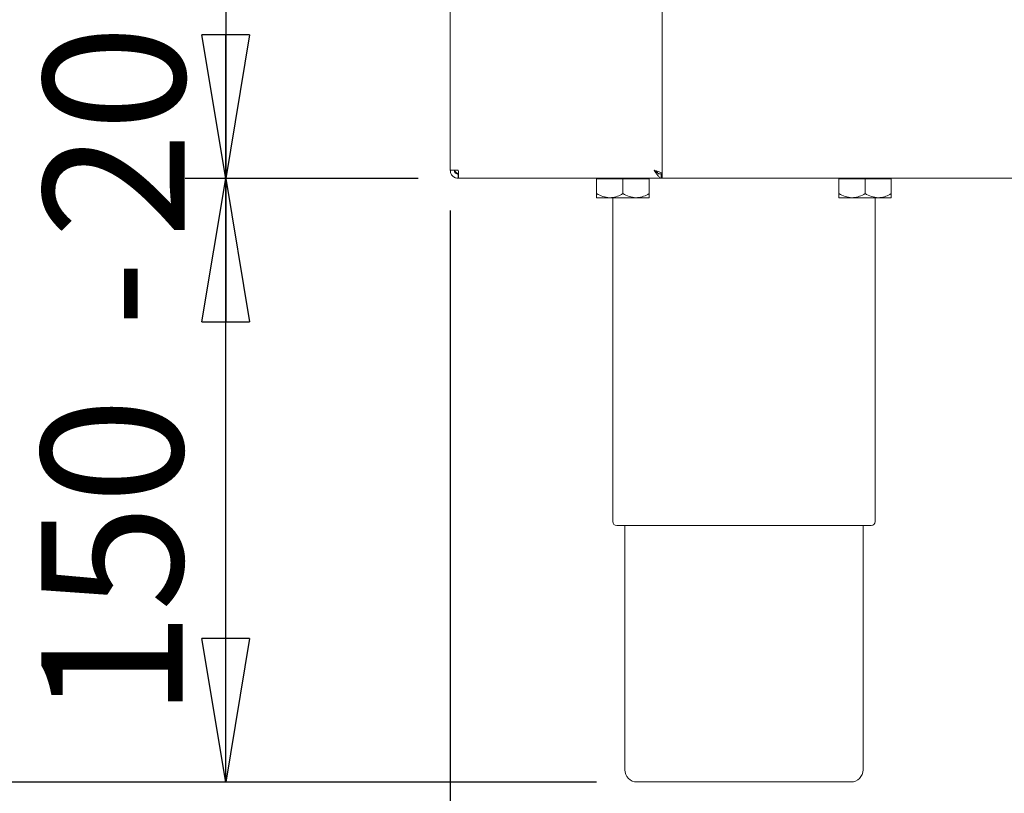
# Model space of a CAD drawing. Units: millimetres. Extents: x -285 to 415, y -30 to 292.
# Drawn here: x 24 to 49, y 151 to 170 of the extents above; entities that cross this region are included whole.
import ezdxf

# ---------------------------------------------------------------- set-up
doc = ezdxf.new("R2010")
doc.units = ezdxf.units.MM
doc.layers.add('BEMAßUNG', color=96, linetype='Continuous')
doc.styles.add('SLDTEXTSTYLE1', font='TXT', dxfattribs={"width": 0.75})
doc.dimstyles.new('SLDDIMSTYLE0', dxfattribs={"dimtxt": 3.5, "dimasz": 3.556, "dimexe": 0, "dimexo": 0.0625, "dimgap": 0.875, "dimtad": 1, "dimdec": 0, "dimlfac": 10, "dimrnd": 1e-09, "dimzin": 12, "dimdsep": 46, "dimtxsty": 'SLDTEXTSTYLE1', "dimblk1": 'CLOSED', "dimblk2": 'CLOSED', "dimsah": 1, "dimcen": 0.09, "dimadec": 0, "dimazin": 3, "dimtfac": 1, "dimtdec": 0, "dimtmove": 0, "dimatfit": 0, "dimldrblk": 'CLOSED', "dimfxl": 0, "dimfrac": 2, "dimtolj": 1, "dimtzin": 12, "dimarcsym": 0})
doc.dimstyles.new('SLDDIMSTYLE1', dxfattribs={"dimtxt": 3.5, "dimasz": 3.556, "dimexe": 0, "dimexo": 0.0625, "dimgap": 0.875, "dimtad": 1, "dimdec": 0, "dimlfac": 10, "dimrnd": 1e-09, "dimzin": 12, "dimdsep": 46, "dimtxsty": 'SLDTEXTSTYLE1', "dimblk1": 'CLOSED', "dimblk2": 'CLOSED', "dimsah": 1, "dimcen": 0.09, "dimadec": 0, "dimazin": 3, "dimtfac": 1, "dimtdec": 0, "dimtofl": 0, "dimtmove": 0, "dimatfit": 3, "dimldrblk": 'CLOSED', "dimfxl": 0, "dimfrac": 2, "dimtolj": 1, "dimtzin": 12, "dimarcsym": 0})
doc.dimstyles.new('SLDDIMSTYLE2', dxfattribs={"dimtxt": 3.5, "dimasz": 3.556, "dimexe": 0, "dimexo": 0.0625, "dimgap": 0.875, "dimtad": 1, "dimdec": 0, "dimlfac": 10, "dimrnd": 1e-09, "dimzin": 12, "dimdsep": 46, "dimtxsty": 'SLDTEXTSTYLE1', "dimblk1": 'CLOSED', "dimblk2": 'CLOSED', "dimsah": 1, "dimcen": 0.09, "dimadec": 0, "dimazin": 3, "dimtol": 1, "dimtp": 60, "dimtm": 20, "dimtfac": 1, "dimtdec": 0, "dimtofl": 0, "dimtmove": 0, "dimatfit": 3, "dimldrblk": 'CLOSED', "dimfxl": 0, "dimfrac": 2, "dimtolj": 1, "dimtzin": 12, "dimarcsym": 0})
doc.dimstyles.new('SLDDIMSTYLE3', dxfattribs={"dimtxt": 3.5, "dimasz": 3.556, "dimexe": 0, "dimexo": 0.0625, "dimgap": 0.875, "dimtad": 1, "dimlfac": 10, "dimrnd": 1e-09, "dimzin": 12, "dimdsep": 46, "dimtxsty": 'SLDTEXTSTYLE1', "dimblk1": 'CLOSED', "dimblk2": 'CLOSED', "dimsah": 1, "dimcen": 0.09, "dimadec": 0, "dimazin": 3, "dimtfac": 1, "dimtofl": 0, "dimtmove": 0, "dimatfit": 3, "dimldrblk": 'CLOSED', "dimfxl": 0, "dimfrac": 2, "dimtolj": 1, "dimtzin": 12, "dimarcsym": 0})
doc.dimstyles.new('SLDDIMSTYLE6', dxfattribs={"dimtxt": 0.18, "dimasz": 0.762, "dimexe": 0, "dimexo": 0.0625, "dimgap": 0, "dimtad": 0, "dimtih": 1, "dimtoh": 1, "dimdec": 0, "dimrnd": 1e-09, "dimzin": 0, "dimdsep": 46, "dimtxsty": 'Standard', "dimblk1": 'DOT', "dimblk2": 'DOT', "dimsah": 1, "dimcen": 0.09, "dimadec": 0, "dimazin": 0, "dimtfac": 0.762, "dimtdec": 0, "dimtofl": 0, "dimtmove": 0, "dimatfit": 3, "dimldrblk": 'DOT', "dimfxl": 0, "dimfrac": 2, "dimtolj": 1, "dimtzin": 0, "dimarcsym": 0})

# ---------------------------------------------------------------- blocks, each defined once
blk = doc.blocks.new('_CLOSED')
at = {"color": 0, "linetype": 'ByBlock', "lineweight": -2}
for p, q in [((-1, 0.166667), (0, 0)), ((-1, 0.166667), (-1, -0.166667)), ((0, 0), (-1, -0.166667)), ((0, 0), (-1, 0))]:
    blk.add_line(p, q, dxfattribs=at)
blk = doc.blocks.new('_D')
at = {"layer": 'BEMAßUNG'}
for p, q in [((34.825, 165.29), (34.825, 144.014)), ((42.1, 148.44), (42.1, 144.014)), ((34.825, 145.014), (28.475, 145.014)), ((34.825, 145.014), (42.1, 145.014)), ((42.1, 145.014), (48.45, 145.014))]:
    blk.add_line(p, q, dxfattribs=at)
at = {"layer": 'BEMAßUNG', "xscale": 3.556, "yscale": 3.556}
blk.add_blockref('_CLOSED', (34.825, 145.014, -26.119), dxfattribs=at)
at = {"layer": 'BEMAßUNG', "xscale": 3.556, "yscale": 3.556, "rotation": 180.0000000000002}
blk.add_blockref('_CLOSED', (42.1, 145.014, -26.119), dxfattribs=at)
at = {"layer": 'BEMAßUNG', "insert": (35.74, 149.525), "char_height": 3.5, "attachment_point": 1, "style": 'SLDTEXTSTYLE1'}
blk.add_mtext('73', dxfattribs=at)
blk = doc.blocks.new('_D_2')
at = {"layer": 'BEMAßUNG'}
for p, q in [((34.825, 165.29), (34.825, 134.14)), ((248.475, 165.29), (248.475, 134.14)), ((34.825, 135.14), (248.475, 135.14))]:
    blk.add_line(p, q, dxfattribs=at)
at = {"layer": 'BEMAßUNG', "xscale": 3.556, "yscale": 3.556, "rotation": 180.0000000000005}
blk.add_blockref('_CLOSED', (34.825, 135.14, -26.119), dxfattribs=at)
at = {"layer": 'BEMAßUNG', "xscale": 3.556, "yscale": 3.556}
blk.add_blockref('_CLOSED', (248.475, 135.14, -26.119), dxfattribs=at)
at = {"layer": 'BEMAßUNG', "insert": (125.601, 139.652), "char_height": 3.5, "attachment_point": 1, "style": 'SLDTEXTSTYLE1'}
blk.add_mtext('2137', dxfattribs=at)
blk = doc.blocks.new('_D_3')
at = {"layer": 'BEMAßUNG'}
for p, q in [((34.032, 166.09), (28.262, 166.09)), ((29.262, 151.14), (29.262, 166.09)), ((38.45, 151.14), (28.262, 151.14))]:
    blk.add_line(p, q, dxfattribs=at)
at = {"layer": 'BEMAßUNG', "xscale": 3.556, "yscale": 3.556}
for p, rotation in [((29.262, 166.09, -26.119), 90.0000000000004), ((29.262, 151.14, -26.119), 270.0000000000004)]:
    blk.add_blockref('_CLOSED', p, dxfattribs=dict(at, rotation=rotation))
at = {"layer": 'BEMAßUNG', "char_height": 3.5, "attachment_point": 1, "rotation": 90, "style": 'SLDTEXTSTYLE1'}
for s, insert in [('60', (20.225, 164.597)), ('20', (24.75, 164.597)), ('+', (20.225, 161.768)), ('-', (24.75, 162.407)), ('150', (24.697, 152.716))]:
    blk.add_mtext(s, dxfattribs=dict(at, insert=insert))
blk = doc.blocks.new('_D_4')
at = {"layer": 'BEMAßUNG'}
for p, q in [((33.6, 236.09), (28.262, 236.09)), ((29.262, 236.09), (29.262, 166.09)), ((34.032, 166.09), (28.262, 166.09))]:
    blk.add_line(p, q, dxfattribs=at)
at = {"layer": 'BEMAßUNG', "xscale": 3.556, "yscale": 3.556}
for p, rotation in [((29.262, 236.09, -26.119), 90.0000000000004), ((29.262, 166.09, -26.119), 270.0000000000004)]:
    blk.add_blockref('_CLOSED', p, dxfattribs=dict(at, rotation=rotation))
at = {"layer": 'BEMAßUNG', "insert": (24.75, 196.392), "char_height": 3.5, "attachment_point": 1, "rotation": 90, "style": 'SLDTEXTSTYLE1'}
blk.add_mtext('700', dxfattribs=at)
blk = doc.blocks.new('_D_6')
at = {"layer": 'BEMAßUNG'}
for p, q in [((36.466, 259.807), (17.19, 259.807)), ((18.19, 151.14), (18.19, 259.807)), ((38.45, 151.14), (17.19, 151.14))]:
    blk.add_line(p, q, dxfattribs=at)
at = {"layer": 'BEMAßUNG', "xscale": 3.556, "yscale": 3.556}
for p, rotation in [((18.19, 259.807, -26.119), 90.0000000000004), ((18.19, 151.14, -26.119), 270.0000000000004)]:
    blk.add_blockref('_CLOSED', p, dxfattribs=dict(at, rotation=rotation))
at = {"layer": 'BEMAßUNG', "insert": (13.678, 211.737), "char_height": 3.5, "attachment_point": 1, "rotation": 90, "style": 'SLDTEXTSTYLE1'}
blk.add_mtext('1087', dxfattribs=at)
blk = doc.blocks.new('_D_7')
at = {"layer": 'BEMAßUNG'}
for p, q in [((34.825, 165.29), (34.825, 140.14)), ((140.975, 165.29), (140.975, 140.14)), ((34.825, 141.14), (140.975, 141.14))]:
    blk.add_line(p, q, dxfattribs=at)
at = {"layer": 'BEMAßUNG', "xscale": 3.556, "yscale": 3.556, "rotation": 180.0000000000005}
blk.add_blockref('_CLOSED', (34.825, 141.14, -26.119), dxfattribs=at)
at = {"layer": 'BEMAßUNG', "xscale": 3.556, "yscale": 3.556}
blk.add_blockref('_CLOSED', (140.975, 141.14, -26.119), dxfattribs=at)
at = {"layer": 'BEMAßUNG', "insert": (83.515, 145.652), "char_height": 3.5, "attachment_point": 1, "style": 'SLDTEXTSTYLE1'}
blk.add_mtext('1062', dxfattribs=at)
blk = doc.blocks.new('_DOT')
at = {"color": 0, "linetype": 'ByBlock', "lineweight": -2}
blk.add_line((-0.5, 0), (-1, 0), dxfattribs=at)
at = {"color": 0, "linetype": 'ByBlock', "const_width": 0.5}
blk.add_lwpolyline([(-0.25, 0, 1), (0.25, 0, 1)], format="xyb", close=True, dxfattribs=at)

msp = doc.modelspace()

# ---------------------------------------------------------------- linework, layer by layer
at = {"color": 7, "linetype": 'Continuous', "lineweight": 15}
for p, q in [((34.8248, 166.2904), (34.8248, 230.8904)), ((40.0748, 166.2004), (40.0748, 230.8904)), ((34.8248, 166.2904), (35.0248, 166.2904)), ((34.9998, 166.1904), (34.9998, 166.2172)), ((35.0248, 166.1904), (35.0221, 166.1904)), ((35.0248, 166.0904), (35.0248, 166.1904)), ((39.9748, 166.2004), (40.0748, 166.2004)), ((40.0498, 166.0904), (40.0498, 166.2004)), ((40.0748, 166.1904), (40.0748, 166.0904)), ((35.0248, 166.0904), (35.0319, 166.0904)), ((35.0319, 166.0904), (40.0748, 166.0904)), ((38.4498, 166.0804), (38.4498, 165.711)), ((38.4498, 166.0804), (39.0998, 166.0804)), ((38.5198, 166.0904), (38.5198, 166.0804)), ((39.0998, 166.0804), (39.0998, 165.711)), ((39.0998, 166.0804), (39.7498, 166.0804)), ((39.6798, 166.0804), (39.6798, 166.0904)), ((39.7498, 166.0804), (39.7498, 165.711)), ((135.7248, 166.0904), (40.0748, 166.0904)), ((44.4498, 166.0804), (44.4498, 165.711)), ((44.4498, 166.0804), (45.0998, 166.0804)), ((44.5198, 166.0904), (44.5198, 166.0804)), ((45.0998, 166.0804), (45.0998, 165.711)), ((45.0998, 166.0804), (45.7498, 166.0804)), ((45.6798, 166.0804), (45.6798, 166.0904)), ((45.7498, 166.0804), (45.7498, 165.711)), ((38.4498, 165.6104), (38.7748, 165.6104)), ((38.7748, 165.6104), (39.4248, 165.6104)), ((38.8498, 165.6104), (38.8498, 157.5904)), ((39.4248, 165.6104), (39.7498, 165.6104)), ((44.4498, 165.6104), (44.7748, 165.6104)), ((44.7748, 165.6104), (45.4248, 165.6104)), ((45.3498, 157.5904), (45.3498, 165.6104)), ((45.4248, 165.6104), (45.7498, 165.6104)), ((42.0998, 157.4904), (38.9498, 157.4904)), ((39.1498, 157.4904), (39.1498, 151.4404)), ((45.2498, 157.4904), (42.0998, 157.4904)), ((45.0498, 151.4404), (45.0498, 157.4904)), ((42.0998, 151.1404), (39.4498, 151.1404)), ((44.7498, 151.1404), (42.0998, 151.1404))]:
    msp.add_line(p, q, dxfattribs=at)
for centre, radius, start, end in [((35.0998, 166.3904), 0.2, 210, 249.44275), ((38.9498, 157.5904), 0.1, 180, 270), ((45.2498, 157.5904), 0.1, 270, 0), ((39.4498, 151.4404), 0.3, 180, 270), ((44.7498, 151.4404), 0.3, 270, 0)]:
    msp.add_arc(centre, radius, start, end, dxfattribs=at)
for points, knots in [([(34.8248, 166.2904), (34.8279, 166.2642), (34.8339, 166.2118), (34.8801, 166.1457), (34.9462, 166.0995), (34.9986, 166.0935), (35.0248, 166.0904)], [0, 0, 0, 0, 0.2500044, 0.5, 0.7499952, 1, 1, 1, 1]), ([(34.9248, 166.2904), (34.9263, 166.2773), (34.9294, 166.2511), (34.9525, 166.2181), (34.9855, 166.195), (35.0117, 166.1919), (35.0248, 166.1904)], [0, 0, 0, 0, 0.24998911, 0.5, 0.75000916, 1, 1, 1, 1]), ([(35.0248, 166.2904), (35.0254, 166.2642), (35.0266, 166.2118), (35.0284, 166.1457), (35.0302, 166.0995), (35.0313, 166.0935), (35.0319, 166.0904)], [0, 0, 0, 0, 0.2500022, 0.5000053, 0.7499982, 1, 1, 1, 1]), ([(39.8748, 166.2904), (39.9011, 166.2829), (39.9535, 166.2679), (40.0196, 166.2454), (40.0658, 166.2229), (40.0718, 166.2079), (40.0748, 166.2004)], [0, 0, 0, 0, 0.2499942, 0.4999982, 0.7500023, 1, 1, 1, 1]), ([(40.0748, 166.0904), (40.0579, 166.0936), (40.0239, 166.0998), (39.9729, 166.1478), (39.9232, 166.2144), (39.8905, 166.2658), (39.8748, 166.2904)], [0, 0, 0, 0, 0.2546507, 0.5095453, 0.7644409, 1, 1, 1, 1]), ([(39.8748, 166.2904), (39.8878, 166.2829), (39.9137, 166.2679), (39.9427, 166.2494), (39.9526, 166.2384), (39.9557, 166.2349)], [0, 0, 0, 0, 0.4053996, 0.810766, 1, 1, 1, 1]), ([(40.0748, 166.1904), (40.0516, 166.1934), (40.0051, 166.1993), (39.9384, 166.2408), (39.895, 166.2747), (39.8748, 166.2904)], [0, 0, 0, 0, 0.348136, 0.6975236, 1, 1, 1, 1]), ([(38.7748, 165.6104), (38.7177, 165.6163), (38.6042, 165.6278), (38.501, 165.6834), (38.4498, 165.711)], [0, 0, 0, 0, 0.5039949, 1, 1, 1, 1]), ([(38.4498, 165.711), (38.4498, 165.6985), (38.4498, 165.6456), (38.4498, 165.6116), (38.4498, 165.6105), (38.4498, 165.6104)], [0, 0, 0, 0, 0.2240699, 0.9455382, 1, 1, 1, 1]), ([(39.0998, 165.711), (39.0553, 165.6875), (38.9648, 165.6397), (38.8526, 165.6125), (38.7885, 165.6108), (38.7748, 165.6104)], [0, 0, 0, 0, 0.4323786, 0.8795456, 1, 1, 1, 1]), ([(39.4248, 165.6104), (39.3677, 165.6163), (39.2542, 165.6278), (39.151, 165.6834), (39.0998, 165.711)], [0, 0, 0, 0, 0.5039987, 1, 1, 1, 1]), ([(39.7498, 165.711), (39.7053, 165.6875), (39.6148, 165.6397), (39.5026, 165.6125), (39.4385, 165.6108), (39.4248, 165.6104)], [0, 0, 0, 0, 0.4323746, 0.8795523, 1, 1, 1, 1]), ([(39.7498, 165.6104), (39.7498, 165.6105), (39.7498, 165.6116), (39.7498, 165.6456), (39.7498, 165.6985), (39.7498, 165.711)], [0, 0, 0, 0, 0.0544618, 0.7759301, 1, 1, 1, 1]), ([(44.7748, 165.6104), (44.7177, 165.6163), (44.6042, 165.6278), (44.501, 165.6834), (44.4498, 165.711)], [0, 0, 0, 0, 0.5039949, 1, 1, 1, 1]), ([(44.4498, 165.711), (44.4498, 165.6985), (44.4498, 165.6456), (44.4498, 165.6116), (44.4498, 165.6105), (44.4498, 165.6104)], [0, 0, 0, 0, 0.2240699, 0.9455382, 1, 1, 1, 1]), ([(45.0998, 165.711), (45.0553, 165.6875), (44.9648, 165.6397), (44.8526, 165.6125), (44.7885, 165.6108), (44.7748, 165.6104)], [0, 0, 0, 0, 0.4323786, 0.8795456, 1, 1, 1, 1]), ([(45.4248, 165.6104), (45.3677, 165.6163), (45.2542, 165.6278), (45.151, 165.6834), (45.0998, 165.711)], [0, 0, 0, 0, 0.5039987, 1, 1, 1, 1]), ([(45.7498, 165.711), (45.7053, 165.6875), (45.6148, 165.6397), (45.5026, 165.6125), (45.4385, 165.6108), (45.4248, 165.6104)], [0, 0, 0, 0, 0.4323809, 0.8795523, 1, 1, 1, 1]), ([(45.7498, 165.6104), (45.7498, 165.6105), (45.7498, 165.6116), (45.7498, 165.6456), (45.7498, 165.6985), (45.7498, 165.711)], [0, 0, 0, 0, 0.0544618, 0.7759301, 1, 1, 1, 1])]:
    msp.add_open_spline(points, degree=3, knots=knots, dxfattribs=at)

# ---------------------------------------------------------------- dimensions: what is measured, and where the dimension line sits
at = {"layer": 'BEMAßUNG'}
for base, p1, p2, angle, dimstyle, picture, middle in [((18.1898, 259.8071), (39.4498, 151.1404), (37.4663, 259.8071), 90, 'SLDDIMSTYLE1', '_D_6', (18.1898, 216.9095)), ((29.262, 166.0904), (34.5998, 236.0904), (35.0319, 166.0904), 90, 'SLDDIMSTYLE3', '_D_4', (29.262, 200.2707)), ((29.2620485149, 166.090442441), (39.4498439985, 151.140442441), (35.0319150663, 166.090442441), 90, 'SLDDIMSTYLE2', '_D_3', (29.2620485149, 161.2428671635)), ((248.4748439985, 135.140442441), (34.8248439985, 166.290442441), (248.4748439985, 166.290442441), 0, 'SLDDIMSTYLE1', '_D_2', (130.7735910179, 135.140442441)), ((140.9748439985, 141.140442441), (34.8248439985, 166.290442441), (140.9748439985, 166.290442441), 0, 'SLDDIMSTYLE1', '_D_7', (88.6868609787, 141.140442441))]:
    dim = msp.add_linear_dim(base=base, p1=p1, p2=p2, angle=angle, dimstyle=dimstyle, dxfattribs=at)
    dim.commit()
    dim.dimension.update_dxf_attribs({"geometry": picture, "text_midpoint": middle, "dimtype": 160})
dim = msp.add_linear_dim(base=(42.0998, 145.0137), p1=(34.8248, 166.2904), p2=(42.0998, 149.4404), dimstyle='SLDDIMSTYLE0', dxfattribs=at)
dim.commit()
dim.dimension.update_dxf_attribs({"geometry": '_D', "text_midpoint": (38.3264, 145.0137), "dimtype": 160})

# ---------------------------------------------------------------- leaders
msp.add_leader([(44.482, 201.1471), (54.7072, 147.9139)], dimstyle='SLDDIMSTYLE6', dxfattribs=at)

doc.saveas('drawing.dxf')
